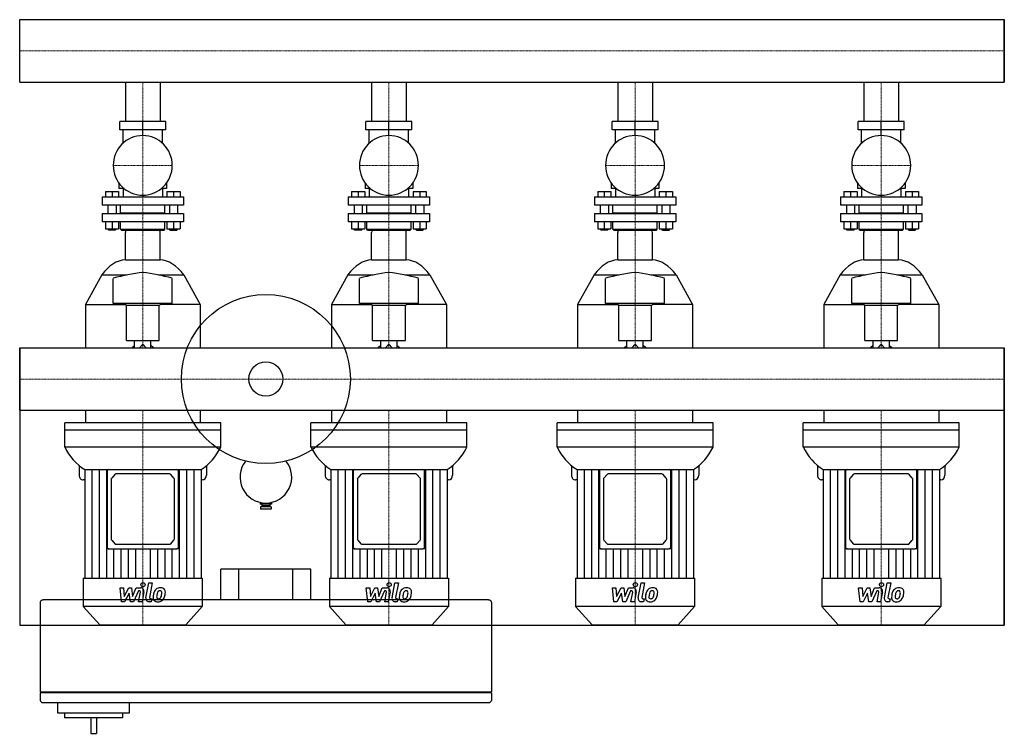
# Model space of a CAD drawing. Extents: x 0 to 1200, y -432 to 438.
import ezdxf

# ---------------------------------------------------------------- set-up
doc = ezdxf.new("R2010")
doc.units = 0
doc.linetypes.add('DASHDOT', pattern=[1, 0.5, -0.25, 0, -0.25])
doc.layers.get('0').update_dxf_attribs({"color": 124})
doc.layers.add('CP_AXIS', color=143, linetype='DASHDOT', lineweight=18)
doc.layers.add('CP_DETAL', color=33, linetype='Continuous')

msp = doc.modelspace()

# ---------------------------------------------------------------- linework, layer by layer
for p, q in [((0, 361.9), (0, 438.1)), ((0, 438.1), (1200, 438.1)), ((0, 438.1), (0, 438.1)), ((0, 361.9), (0, 438.1)), ((1200, 361.9), (1200, 438.1)), ((1200, 438.1), (1200, 361.9)), ((1200, 438.1), (1200, 438.1)), ((1200, 361.9), (1200, 438.1)), ((0, 361.9), (1200, 361.9)), ((0, 361.9), (0, 361.9)), ((128.8, 361.9), (128.8, 314)), ((128.8, 361.9), (171.2, 361.9)), ((171.2, 361.9), (171.2, 314)), ((428.8, 361.9), (428.8, 314)), ((428.8, 361.9), (471.2, 361.9)), ((471.2, 361.9), (471.2, 314)), ((728.8, 361.9), (728.8, 314)), ((728.8, 361.9), (771.2, 361.9)), ((771.2, 361.9), (771.2, 314)), ((1028.8, 361.9), (1028.8, 314)), ((1028.8, 361.9), (1071.2, 361.9)), ((1071.2, 361.9), (1071.2, 314)), ((1200, 361.9), (1200, 361.9)), ((178.1, 314), (121.9, 314)), ((121.9, 303.9), (121.9, 314)), ((150, 303.9), (150, 314)), ((178.1, 303.9), (178.1, 314)), ((478.1, 314), (421.9, 314)), ((421.9, 303.9), (421.9, 314)), ((450, 303.9), (450, 314)), ((478.1, 303.9), (478.1, 314)), ((778.1, 314), (721.9, 314)), ((721.9, 303.9), (721.9, 314)), ((750, 303.9), (750, 314)), ((778.1, 303.9), (778.1, 314)), ((1078.1, 314), (1021.9, 314)), ((1021.9, 303.9), (1021.9, 314)), ((1050, 303.9), (1050, 314)), ((1078.1, 303.9), (1078.1, 314)), ((178.1, 303.9), (121.9, 303.9)), ((126, 287.6), (126, 303.9)), ((150, 296.8), (150, 303.9)), ((174, 287.6), (174, 303.9)), ((478.1, 303.9), (421.9, 303.9)), ((426, 287.6), (426, 303.9)), ((450, 296.8), (450, 303.9)), ((474, 287.6), (474, 303.9)), ((778.1, 303.9), (721.9, 303.9)), ((726, 287.6), (726, 303.9)), ((750, 296.8), (750, 303.9)), ((774, 287.6), (774, 303.9)), ((1078.1, 303.9), (1021.9, 303.9)), ((1026, 287.6), (1026, 303.9)), ((1050, 296.8), (1050, 303.9)), ((1074, 287.6), (1074, 303.9)), ((104.5, 228.4), (104.5, 222)), ((104.5, 228.4), (120.5, 228.4)), ((112.5, 228.4), (112.5, 222)), ((120.5, 228.4), (120.5, 222)), ((121, 238.8), (121, 232.1)), ((127.4, 232.1), (121, 232.1)), ((126, 232.1), (126, 222)), ((179, 232.1), (172.6, 232.1)), ((174, 232.1), (174, 222)), ((179, 238.8), (179, 232.1)), ((179.5, 228.4), (179.5, 222)), ((179.5, 228.4), (195.5, 228.4)), ((187.5, 228.4), (187.5, 222)), ((195.5, 228.4), (195.5, 222)), ((404.5, 228.4), (404.5, 222)), ((404.5, 228.4), (420.5, 228.4)), ((412.5, 228.4), (412.5, 222)), ((420.5, 228.4), (420.5, 222)), ((421, 238.8), (421, 232.1)), ((427.4, 232.1), (421, 232.1)), ((426, 232.1), (426, 222)), ((479, 232.1), (472.6, 232.1)), ((474, 232.1), (474, 222)), ((479, 238.8), (479, 232.1)), ((479.5, 228.4), (479.5, 222)), ((479.5, 228.4), (495.5, 228.4)), ((487.5, 228.4), (487.5, 222)), ((495.5, 228.4), (495.5, 222)), ((704.5, 228.4), (704.5, 222)), ((704.5, 228.4), (720.5, 228.4)), ((712.5, 228.4), (712.5, 222)), ((720.5, 228.4), (720.5, 222)), ((721, 238.8), (721, 232.1)), ((727.4, 232.1), (721, 232.1)), ((726, 232.1), (726, 222)), ((779, 232.1), (772.6, 232.1)), ((774, 232.1), (774, 222)), ((779, 238.8), (779, 232.1)), ((779.5, 228.4), (779.5, 222)), ((779.5, 228.4), (795.5, 228.4)), ((787.5, 228.4), (787.5, 222)), ((795.5, 228.4), (795.5, 222)), ((1004.5, 228.4), (1004.5, 222)), ((1004.5, 228.4), (1020.5, 228.4)), ((1012.5, 228.4), (1012.5, 222)), ((1020.5, 228.4), (1020.5, 222)), ((1021, 238.8), (1021, 232.1)), ((1027.4, 232.1), (1021, 232.1)), ((1026, 232.1), (1026, 222)), ((1079, 232.1), (1072.6, 232.1)), ((1074, 232.1), (1074, 222)), ((1079, 238.8), (1079, 232.1)), ((1079.5, 228.4), (1079.5, 222)), ((1079.5, 228.4), (1095.5, 228.4)), ((1087.5, 228.4), (1087.5, 222)), ((1095.5, 228.4), (1095.5, 222)), ((100.5, 222), (199.5, 222)), ((100.5, 222), (100.5, 211.9)), ((150, 224), (150, 222)), ((199.5, 222), (199.5, 211.9)), ((400.5, 222), (499.5, 222)), ((400.5, 222), (400.5, 211.9)), ((450, 224), (450, 222)), ((499.5, 222), (499.5, 211.9)), ((700.5, 222), (799.5, 222)), ((700.5, 222), (700.5, 211.9)), ((750, 224), (750, 222)), ((799.5, 222), (799.5, 211.9)), ((1000.5, 222), (1099.5, 222)), ((1000.5, 222), (1000.5, 211.9)), ((1050, 224), (1050, 222)), ((1099.5, 222), (1099.5, 211.9)), ((199.5, 211.9), (100.5, 211.9)), ((107.5, 211.9), (107.5, 201.7)), ((117.5, 211.9), (117.5, 201.7)), ((123, 202.7), (123, 211.9)), ((177, 202.7), (177, 211.9)), ((182.5, 211.9), (182.5, 201.7)), ((192.5, 211.9), (192.5, 201.7)), ((499.5, 211.9), (400.5, 211.9)), ((407.5, 211.9), (407.5, 201.7)), ((417.5, 211.9), (417.5, 201.7)), ((423, 202.7), (423, 211.9)), ((477, 202.7), (477, 211.9)), ((482.5, 211.9), (482.5, 201.7)), ((492.5, 211.9), (492.5, 201.7)), ((799.5, 211.9), (700.5, 211.9)), ((707.5, 211.9), (707.5, 201.7)), ((717.5, 211.9), (717.5, 201.7)), ((723, 202.7), (723, 211.9)), ((777, 202.7), (777, 211.9)), ((782.5, 211.9), (782.5, 201.7)), ((792.5, 211.9), (792.5, 201.7)), ((1099.5, 211.9), (1000.5, 211.9)), ((1007.5, 211.9), (1007.5, 201.7)), ((1017.5, 211.9), (1017.5, 201.7)), ((1023, 202.7), (1023, 211.9)), ((1077, 202.7), (1077, 211.9)), ((1082.5, 211.9), (1082.5, 201.7)), ((1092.5, 211.9), (1092.5, 201.7)), ((100.5, 201.7), (199.5, 201.7)), ((100.5, 201.7), (100.5, 191.6)), ((123, 202.7), (177, 202.7)), ((124, 201.7), (123, 202.7)), ((176, 201.7), (177, 202.7)), ((199.5, 201.7), (199.5, 191.6)), ((400.5, 201.7), (499.5, 201.7)), ((400.5, 201.7), (400.5, 191.6)), ((423, 202.7), (477, 202.7)), ((424, 201.7), (423, 202.7)), ((476, 201.7), (477, 202.7)), ((499.5, 201.7), (499.5, 191.6)), ((700.5, 201.7), (799.5, 201.7)), ((700.5, 201.7), (700.5, 191.6)), ((723, 202.7), (777, 202.7)), ((724, 201.7), (723, 202.7)), ((776, 201.7), (777, 202.7)), ((799.5, 201.7), (799.5, 191.6)), ((1000.5, 201.7), (1099.5, 201.7)), ((1000.5, 201.7), (1000.5, 191.6)), ((1023, 202.7), (1077, 202.7)), ((1024, 201.7), (1023, 202.7)), ((1076, 201.7), (1077, 202.7)), ((1099.5, 201.7), (1099.5, 191.6)), ((199.5, 191.6), (100.5, 191.6)), ((104.5, 191.6), (104.5, 183.1)), ((104.5, 183.1), (120.5, 183.1)), ((107.5, 182.6), (107.5, 183.1)), ((107.5, 182.6), (117.5, 182.6)), ((108.5, 181.6), (107.5, 182.6)), ((116.5, 181.6), (108.5, 181.6)), ((112.5, 191.6), (112.5, 183.1)), ((116.5, 181.6), (117.5, 182.6)), ((117.5, 182.6), (117.5, 183.1)), ((120.5, 191.6), (120.5, 183.1)), ((123, 182.5), (123, 191.6)), ((123, 182.5), (177, 182.5)), ((124, 181.5), (123, 182.5)), ((124, 181.5), (176, 181.5)), ((129.5, 181.5), (170.5, 181.5)), ((176, 181.5), (177, 182.5)), ((177, 182.5), (177, 191.6)), ((179.5, 191.6), (179.5, 183.1)), ((179.5, 183.1), (187.5, 183.1)), ((182.5, 182.6), (182.5, 183.1)), ((192.5, 182.6), (182.5, 182.6)), ((183.5, 181.6), (182.5, 182.6)), ((183.5, 181.6), (191.5, 181.6)), ((187.5, 191.6), (187.5, 183.1)), ((187.5, 183.1), (195.5, 183.1)), ((191.5, 181.6), (192.5, 182.6)), ((192.5, 182.6), (192.5, 183.1)), ((195.5, 191.6), (195.5, 183.1)), ((499.5, 191.6), (400.5, 191.6)), ((404.5, 191.6), (404.5, 183.1)), ((404.5, 183.1), (420.5, 183.1)), ((407.5, 182.6), (407.5, 183.1)), ((407.5, 182.6), (417.5, 182.6)), ((408.5, 181.6), (407.5, 182.6)), ((416.5, 181.6), (408.5, 181.6)), ((412.5, 191.6), (412.5, 183.1)), ((416.5, 181.6), (417.5, 182.6)), ((417.5, 182.6), (417.5, 183.1)), ((420.5, 191.6), (420.5, 183.1)), ((423, 182.5), (423, 191.6)), ((423, 182.5), (477, 182.5)), ((424, 181.5), (423, 182.5)), ((424, 181.5), (476, 181.5)), ((429.5, 181.5), (470.5, 181.5)), ((476, 181.5), (477, 182.5)), ((477, 182.5), (477, 191.6)), ((479.5, 191.6), (479.5, 183.1)), ((479.5, 183.1), (487.5, 183.1)), ((482.5, 182.6), (482.5, 183.1)), ((492.5, 182.6), (482.5, 182.6)), ((483.5, 181.6), (482.5, 182.6)), ((483.5, 181.6), (491.5, 181.6)), ((487.5, 191.6), (487.5, 183.1)), ((487.5, 183.1), (495.5, 183.1)), ((491.5, 181.6), (492.5, 182.6)), ((492.5, 182.6), (492.5, 183.1)), ((495.5, 191.6), (495.5, 183.1)), ((799.5, 191.6), (700.5, 191.6)), ((704.5, 191.6), (704.5, 183.1)), ((704.5, 183.1), (720.5, 183.1)), ((707.5, 182.6), (707.5, 183.1)), ((707.5, 182.6), (717.5, 182.6)), ((708.5, 181.6), (707.5, 182.6)), ((716.5, 181.6), (708.5, 181.6)), ((712.5, 191.6), (712.5, 183.1)), ((716.5, 181.6), (717.5, 182.6)), ((717.5, 182.6), (717.5, 183.1)), ((720.5, 191.6), (720.5, 183.1)), ((723, 182.5), (723, 191.6)), ((723, 182.5), (777, 182.5)), ((724, 181.5), (723, 182.5)), ((724, 181.5), (776, 181.5)), ((729.5, 181.5), (770.5, 181.5)), ((776, 181.5), (777, 182.5)), ((777, 182.5), (777, 191.6)), ((779.5, 191.6), (779.5, 183.1)), ((779.5, 183.1), (787.5, 183.1)), ((782.5, 182.6), (782.5, 183.1)), ((792.5, 182.6), (782.5, 182.6)), ((783.5, 181.6), (782.5, 182.6)), ((783.5, 181.6), (791.5, 181.6)), ((787.5, 191.6), (787.5, 183.1)), ((787.5, 183.1), (795.5, 183.1)), ((791.5, 181.6), (792.5, 182.6)), ((792.5, 182.6), (792.5, 183.1)), ((795.5, 191.6), (795.5, 183.1)), ((1099.5, 191.6), (1000.5, 191.6)), ((1004.5, 191.6), (1004.5, 183.1)), ((1004.5, 183.1), (1020.5, 183.1)), ((1007.5, 182.6), (1007.5, 183.1)), ((1007.5, 182.6), (1017.5, 182.6)), ((1008.5, 181.6), (1007.5, 182.6)), ((1016.5, 181.6), (1008.5, 181.6)), ((1012.5, 191.6), (1012.5, 183.1)), ((1016.5, 181.6), (1017.5, 182.6)), ((1017.5, 182.6), (1017.5, 183.1)), ((1020.5, 191.6), (1020.5, 183.1)), ((1023, 182.5), (1023, 191.6)), ((1023, 182.5), (1077, 182.5)), ((1024, 181.5), (1023, 182.5)), ((1024, 181.5), (1076, 181.5)), ((1029.5, 181.5), (1070.5, 181.5)), ((1076, 181.5), (1077, 182.5)), ((1077, 182.5), (1077, 191.6)), ((1079.5, 191.6), (1079.5, 183.1)), ((1079.5, 183.1), (1087.5, 183.1)), ((1082.5, 182.6), (1082.5, 183.1)), ((1092.5, 182.6), (1082.5, 182.6)), ((1083.5, 181.6), (1082.5, 182.6)), ((1083.5, 181.6), (1091.5, 181.6)), ((1087.5, 191.6), (1087.5, 183.1)), ((1087.5, 183.1), (1095.5, 183.1)), ((1091.5, 181.6), (1092.5, 182.6)), ((1092.5, 182.6), (1092.5, 183.1)), ((1095.5, 191.6), (1095.5, 183.1)), ((128.8, 145.3), (128.8, 178.8)), ((171.2, 145.3), (171.2, 178.8)), ((428.8, 145.3), (428.8, 178.8)), ((471.2, 145.3), (471.2, 178.8)), ((728.8, 145.3), (728.8, 178.8)), ((771.2, 145.3), (771.2, 178.8)), ((1028.8, 145.3), (1028.8, 178.8)), ((1071.2, 145.3), (1071.2, 178.8)), ((128.8, 145.3), (171.2, 145.3)), ((428.8, 145.3), (471.2, 145.3)), ((728.8, 145.3), (771.2, 145.3)), ((1028.8, 145.3), (1071.2, 145.3)), ((100, 126.8), (80, 90.7)), ((100, 126.8), (130.7, 126.8)), ((114, 92), (114, 122.7)), ((169.3, 126.8), (200, 126.8)), ((186, 92), (186, 122.7)), ((200, 126.8), (220, 90.7)), ((400, 126.8), (380, 90.7)), ((400, 126.8), (430.7, 126.8)), ((414, 92), (414, 122.7)), ((469.3, 126.8), (500, 126.8)), ((486, 92), (486, 122.7)), ((500, 126.8), (520, 90.7)), ((700, 126.8), (680, 90.7)), ((700, 126.8), (730.7, 126.8)), ((714, 92), (714, 122.7)), ((769.3, 126.8), (800, 126.8)), ((786, 92), (786, 122.7)), ((800, 126.8), (820, 90.7)), ((1000, 126.8), (980, 90.7)), ((1000, 126.8), (1030.7, 126.8)), ((1014, 92), (1014, 122.7)), ((1069.3, 126.8), (1100, 126.8)), ((1086, 92), (1086, 122.7)), ((1100, 126.8), (1120, 90.7)), ((80, 90.7), (129, 90.7)), ((80, 90.7), (80, 38)), ((186, 92), (114, 92)), ((130, 90.2), (126, 92)), ((130, 90.2), (170, 90.2)), ((130, 46.8), (130, 90.2)), ((170, 90.2), (174, 92)), ((170, 46.8), (170, 90.2)), ((220, 90.7), (171, 90.7)), ((220, 90.7), (220, 38)), ((380, 90.7), (429, 90.7)), ((380, 90.7), (380, 38)), ((486, 92), (414, 92)), ((430, 90.2), (426, 92)), ((430, 90.2), (470, 90.2)), ((430, 46.8), (430, 90.2)), ((470, 90.2), (474, 92)), ((470, 46.8), (470, 90.2)), ((520, 90.7), (471, 90.7)), ((520, 90.7), (520, 38)), ((680, 90.7), (729, 90.7)), ((680, 90.7), (680, 38)), ((786, 92), (714, 92)), ((730, 90.2), (726, 92)), ((730, 90.2), (770, 90.2)), ((730, 46.8), (730, 90.2)), ((770, 90.2), (774, 92)), ((770, 46.8), (770, 90.2)), ((820, 90.7), (771, 90.7)), ((820, 90.7), (820, 38)), ((980, 90.7), (1029, 90.7)), ((980, 90.7), (980, 38)), ((1086, 92), (1014, 92)), ((1030, 90.2), (1026, 92)), ((1030, 90.2), (1070, 90.2)), ((1030, 46.8), (1030, 90.2)), ((1070, 90.2), (1074, 92)), ((1070, 46.8), (1070, 90.2)), ((1120, 90.7), (1071, 90.7)), ((1120, 90.7), (1120, 38)), ((0, 38), (1200, 38)), ((0, -38.1), (0, 38)), ((0, 38), (0, -38.1)), ((0, 38), (0, -38.1)), ((0, -38.1), (0, 38)), ((0, 38), (0, 38)), ((130, 46.8), (150, 46.8)), ((140.1, 38), (140.1, 46.8)), ((145.9, 38), (150, 42.3)), ((150, 46.8), (170, 46.8)), ((150, 42.3), (154.1, 38)), ((159.9, 38), (159.9, 46.8)), ((430, 46.8), (450, 46.8)), ((440.1, 38), (440.1, 46.8)), ((445.9, 38), (450, 42.3)), ((450, 46.8), (470, 46.8)), ((450, 42.3), (454.1, 38)), ((459.9, 38), (459.9, 46.8)), ((730, 46.8), (750, 46.8)), ((740.1, 38), (740.1, 46.8)), ((745.9, 38), (750, 42.3)), ((750, 46.8), (770, 46.8)), ((750, 42.3), (754.1, 38)), ((759.9, 38), (759.9, 46.8)), ((1030, 46.8), (1050, 46.8)), ((1040.1, 38), (1040.1, 46.8)), ((1045.9, 38), (1050, 42.3)), ((1050, 46.8), (1070, 46.8)), ((1050, 42.3), (1054.1, 38)), ((1059.9, 38), (1059.9, 46.8)), ((1200, -38.1), (1200, 38)), ((1200, -38.1), (1200, 38)), ((1200, 38), (1200, -38.1)), ((1200, -38.1), (1200, 38)), ((1200, 38), (1200, 38)), ((0, -38.1), (1200, -38.1)), ((0, -38.1), (0, -38.1)), ((0, -38.1), (0, -300)), ((80, -38.1), (80, -53.5)), ((220, -38.1), (220, -53.5)), ((380, -38.1), (380, -53.5)), ((520, -38.1), (520, -53.5)), ((680, -38.1), (680, -53.5)), ((820, -38.1), (820, -53.5)), ((980, -38.1), (980, -53.5)), ((1120, -38.1), (1120, -53.5)), ((1200, -38.1), (1200, -300)), ((1200, -300), (1200, -38.1)), ((1200, -38.1), (1200, -38.1)), ((245, -53.5), (55, -53.5)), ((55, -82.9), (55, -53.5)), ((245, -82.9), (245, -53.5)), ((545, -53.5), (355, -53.5)), ((355, -82.9), (355, -53.5)), ((545, -82.9), (545, -53.5)), ((845, -53.5), (655, -53.5)), ((655, -82.9), (655, -53.5)), ((845, -82.9), (845, -53.5)), ((1145, -53.5), (955, -53.5)), ((955, -82.9), (955, -53.5)), ((1145, -82.9), (1145, -53.5)), ((245, -62.3), (55, -62.3)), ((545, -62.3), (355, -62.3)), ((845, -62.3), (655, -62.3)), ((1145, -62.3), (955, -62.3)), ((245, -82.9), (55, -82.9)), ((545, -82.9), (355, -82.9)), ((845, -82.9), (655, -82.9)), ((1145, -82.9), (955, -82.9)), ((72.4, -105.5), (72.4, -117.3)), ((227.6, -105.5), (227.6, -117.3)), ((372.4, -105.5), (372.4, -117.3)), ((527.6, -105.5), (527.6, -117.3)), ((672.4, -105.5), (672.4, -117.3)), ((827.6, -105.5), (827.6, -117.3)), ((972.4, -105.5), (972.4, -117.3)), ((1127.6, -105.5), (1127.6, -117.3)), ((79.3, -110.2), (79.3, -242.7)), ((79.3, -110.2), (221.1, -110.2)), ((106.5, -112.5), (106.5, -110.2)), ((106.5, -112.5), (106.5, -204.9)), ((115.9, -116.5), (112.1, -120.7)), ((182.7, -115.8), (117.3, -115.8)), ((187.9, -120.7), (184.1, -116.5)), ((193.5, -110.2), (193.5, -112.5)), ((193.5, -204.9), (193.5, -112.5)), ((221.1, -110.2), (221.1, -242.7)), ((379.3, -110.2), (379.3, -242.7)), ((379.3, -110.2), (521.1, -110.2)), ((406.5, -112.5), (406.5, -110.2)), ((406.5, -112.5), (406.5, -204.9)), ((415.9, -116.5), (412.1, -120.7)), ((482.7, -115.8), (417.3, -115.8)), ((487.9, -120.7), (484.1, -116.5)), ((493.5, -110.2), (493.5, -112.5)), ((493.5, -204.9), (493.5, -112.5)), ((521.1, -110.2), (521.1, -242.7)), ((679.3, -110.2), (679.3, -242.7)), ((679.3, -110.2), (821.1, -110.2)), ((706.5, -112.5), (706.5, -110.2)), ((706.5, -112.5), (706.5, -204.9)), ((715.9, -116.5), (712.1, -120.7)), ((782.7, -115.8), (717.3, -115.8)), ((787.9, -120.7), (784.1, -116.5)), ((793.5, -110.2), (793.5, -112.5)), ((793.5, -204.9), (793.5, -112.5)), ((821.1, -110.2), (821.1, -242.7)), ((979.3, -110.2), (979.3, -242.7)), ((979.3, -110.2), (1121.1, -110.2)), ((1006.5, -112.5), (1006.5, -110.2)), ((1006.5, -112.5), (1006.5, -204.9)), ((1015.9, -116.5), (1012.1, -120.7)), ((1082.7, -115.8), (1017.3, -115.8)), ((1087.9, -120.7), (1084.1, -116.5)), ((1093.5, -110.2), (1093.5, -112.5)), ((1093.5, -204.9), (1093.5, -112.5)), ((1121.1, -110.2), (1121.1, -242.7)), ((79.3, -122.8), (77.4, -122.8)), ((111.5, -122.3), (111.5, -195)), ((188.5, -195), (188.5, -122.3)), ((222.6, -122.8), (221.1, -122.8)), ((379.3, -122.8), (377.4, -122.8)), ((411.5, -122.3), (411.5, -195)), ((488.5, -195), (488.5, -122.3)), ((522.6, -122.8), (521.1, -122.8)), ((679.3, -122.8), (677.4, -122.8)), ((711.5, -122.3), (711.5, -195)), ((788.5, -195), (788.5, -122.3)), ((822.6, -122.8), (821.1, -122.8)), ((979.3, -122.8), (977.4, -122.8)), ((1011.5, -122.3), (1011.5, -195)), ((1088.5, -195), (1088.5, -122.3)), ((1122.6, -122.8), (1121.1, -122.8)), ((293, -150.4), (293, -152.7)), ((307, -152.7), (293, -152.7)), ((306.5, -155.7), (293.5, -155.7)), ((293.5, -155.7), (293.5, -158.7)), ((295, -152.7), (295, -154.7)), ((305, -154.7), (295, -154.7)), ((297, -154.7), (297, -155.7)), ((300, -151.2), (300, -152.7)), ((303, -154.7), (303, -155.7)), ((305, -152.7), (305, -154.7)), ((306.5, -155.7), (306.5, -158.7)), ((307, -150.4), (307, -152.7)), ((306.5, -158.7), (293.5, -158.7)), ((112.1, -196.6), (115.9, -200.9)), ((117.3, -201.5), (182.7, -201.5)), ((184.1, -200.9), (187.9, -196.6)), ((412.1, -196.6), (415.9, -200.9)), ((417.3, -201.5), (482.7, -201.5)), ((484.1, -200.9), (487.9, -196.6)), ((712.1, -196.6), (715.9, -200.9)), ((717.3, -201.5), (782.7, -201.5)), ((784.1, -200.9), (787.9, -196.6)), ((1012.1, -196.6), (1015.9, -200.9)), ((1017.3, -201.5), (1082.7, -201.5)), ((1084.1, -200.9), (1087.9, -196.6)), ((106.5, -207.1), (106.5, -204.9)), ((108.5, -207.1), (106.5, -207.1)), ((108.5, -207.1), (191.5, -207.1)), ((193.5, -207.1), (191.5, -207.1)), ((193.5, -204.9), (193.5, -207.1)), ((406.5, -207.1), (406.5, -204.9)), ((408.5, -207.1), (406.5, -207.1)), ((408.5, -207.1), (491.5, -207.1)), ((493.5, -207.1), (491.5, -207.1)), ((493.5, -204.9), (493.5, -207.1)), ((706.5, -207.1), (706.5, -204.9)), ((708.5, -207.1), (706.5, -207.1)), ((708.5, -207.1), (791.5, -207.1)), ((793.5, -207.1), (791.5, -207.1)), ((793.5, -204.9), (793.5, -207.1)), ((1006.5, -207.1), (1006.5, -204.9)), ((1008.5, -207.1), (1006.5, -207.1)), ((1008.5, -207.1), (1091.5, -207.1)), ((1093.5, -207.1), (1091.5, -207.1)), ((1093.5, -204.9), (1093.5, -207.1)), ((245, -269.4), (245, -231.9)), ((355, -231.9), (245, -231.9)), ((267, -269.4), (267, -231.9)), ((333, -269.4), (333, -231.9)), ((355, -269.4), (355, -231.9)), ((77.5, -242.7), (222.5, -242.7)), ((77.5, -242.7), (77.5, -277.2)), ((222.5, -242.7), (222.5, -277.2)), ((377.5, -242.7), (522.5, -242.7)), ((377.5, -242.7), (377.5, -277.2)), ((522.5, -242.7), (522.5, -277.2)), ((677.5, -242.7), (822.5, -242.7)), ((677.5, -242.7), (677.5, -277.2)), ((822.5, -242.7), (822.5, -277.2)), ((977.5, -242.7), (1122.5, -242.7)), ((977.5, -242.7), (977.5, -277.2)), ((1122.5, -242.7), (1122.5, -277.2)), ((25, -272), (25, -381.3)), ((571.5, -269.4), (28.5, -269.4)), ((575, -272), (575, -381.3)), ((222.5, -277.2), (77.5, -277.2)), ((97.5, -299.5), (77.5, -277.2)), ((202.5, -299.5), (222.5, -277.2)), ((522.5, -277.2), (377.5, -277.2)), ((397.5, -299.5), (377.5, -277.2)), ((502.5, -299.5), (522.5, -277.2)), ((822.5, -277.2), (677.5, -277.2)), ((697.5, -299.5), (677.5, -277.2)), ((802.5, -299.5), (822.5, -277.2)), ((1122.5, -277.2), (977.5, -277.2)), ((997.5, -299.5), (977.5, -277.2)), ((1102.5, -299.5), (1122.5, -277.2)), ((0, -300), (1200, -300)), ((97.5, -299.5), (202.5, -299.5)), ((397.5, -299.5), (502.5, -299.5)), ((697.5, -299.5), (802.5, -299.5)), ((997.5, -299.5), (1102.5, -299.5)), ((25, -381.3), (575, -381.3)), ((25, -382.6), (25, -391.9)), ((575, -382.6), (25, -382.6)), ((28.5, -382.6), (28.5, -381.3)), ((571.5, -382.6), (571.5, -381.3)), ((575, -382.6), (575, -391.9)), ((28.5, -394.5), (571.5, -394.5)), ((46, -394.5), (46, -407)), ((134, -407), (134, -394.5)), ((46, -407), (134, -407)), ((54.8, -407), (54.8, -413.2)), ((125.2, -407), (125.2, -413.2)), ((125.2, -413.2), (54.8, -413.2)), ((86.5, -413.2), (86.5, -432)), ((93.5, -413.2), (93.5, -432)), ((86.5, -432), (93.5, -432))]:
    msp.add_line(p, q)
for radius in [103, 20.8]:
    msp.add_circle((300, 0), radius)
for start, end in [(141.3358, 270), (270, 38.6642)]:
    msp.add_arc((300, -119.7), 31.5, start, end)
for centre, major_axis, ratio, start_param, end_param in [((150, 260.4), (0, 36.4), 0.988362, 4.712389, 10.995574), ((450, 260.4), (0, 36.4), 0.988362, 4.712389, 10.995574), ((750, 260.4), (0, 36.4), 0.988362, 4.712389, 10.995574), ((1050, 260.4), (0, 36.4), 0.988362, 4.712389, 10.995574), ((130.8, 178.8), (0, 3.62), 0.553154, 0.722734, 1.570796), ((169.2, 178.8), (0, 3.62), 0.553154, -1.570796, -0.722734), ((430.8, 178.8), (0, 3.62), 0.553154, 0.722734, 1.570796), ((469.2, 178.8), (0, 3.62), 0.553154, -1.570796, -0.722734), ((730.8, 178.8), (0, 3.62), 0.553154, 0.722734, 1.570796), ((769.2, 178.8), (0, 3.62), 0.553154, -1.570796, -0.722734), ((1030.8, 178.8), (0, 3.62), 0.553154, 0.722734, 1.570796), ((1069.2, 178.8), (0, 3.62), 0.553154, -1.570796, -0.722734), ((130.4, 55), (0, 90.4), 0.553154, 0.031254, 0.652593), ((169.6, 55), (0, 90.4), 0.553154, -0.652593, -0.031254), ((430.4, 55), (0, 90.4), 0.553154, 0.031254, 0.652593), ((469.6, 55), (0, 90.4), 0.553154, -0.652593, -0.031254), ((730.4, 55), (0, 90.4), 0.553154, 0.031254, 0.652593), ((769.6, 55), (0, 90.4), 0.553154, -0.652593, -0.031254), ((1030.4, 55), (0, 90.4), 0.553154, 0.031254, 0.652593), ((1069.6, 55), (0, 90.4), 0.553154, -0.652593, -0.031254), ((177.8, -619.1), (0, 750.8), 0.553154, 0.067033, 0.154282), ((122.2, -619.1), (0, 750.8), 0.553154, -0.154282, -0.067033), ((477.8, -619.1), (0, 750.8), 0.553154, 0.067033, 0.154282), ((422.2, -619.1), (0, 750.8), 0.553154, -0.154282, -0.067033), ((777.8, -619.1), (0, 750.8), 0.553154, 0.067033, 0.154282), ((722.2, -619.1), (0, 750.8), 0.553154, -0.154282, -0.067033), ((1077.8, -619.1), (0, 750.8), 0.553154, 0.067033, 0.154282), ((1022.2, -619.1), (0, 750.8), 0.553154, -0.154282, -0.067033), ((150, -16.5), (0, 59.7), 0.553154, 0.30501, 0.418655), ((150, -16.5), (0, 59.7), 0.553154, -0.418655, -0.30501), ((450, -16.5), (0, 59.7), 0.553154, 0.30501, 0.418655), ((450, -16.5), (0, 59.7), 0.553154, -0.418655, -0.30501), ((750, -16.5), (0, 59.7), 0.553154, 0.30501, 0.418655), ((750, -16.5), (0, 59.7), 0.553154, -0.418655, -0.30501), ((1050, -16.5), (0, 59.7), 0.553154, 0.30501, 0.418655), ((1050, -16.5), (0, 59.7), 0.553154, -0.418655, -0.30501), ((106.3, -53.5), (0, 64.2), 0.89826, 2.045865, 2.654607), ((191.8, -52), (0, 66.8), 0.89826, 3.651937, 4.231419), ((406.3, -53.5), (0, 64.2), 0.89826, 2.045865, 2.654607), ((491.8, -52), (0, 66.8), 0.89826, 3.651937, 4.231419), ((706.3, -53.5), (0, 64.2), 0.89826, 2.045865, 2.654607), ((791.8, -52), (0, 66.8), 0.89826, 3.651937, 4.231419), ((1006.3, -53.5), (0, 64.2), 0.89826, 2.045865, 2.654607), ((1091.8, -52), (0, 66.8), 0.89826, 3.651937, 4.231419), ((77.4, -117.3), (0, 5.57), 0.89826, 1.570796, 3.141593), ((108.5, -112.5), (0, 2.23), 0.89826, 0, 1.570796), ((117.3, -118), (0, 2.23), 0.89826, 0, 0.785398), ((182.7, -118), (0, 2.23), 0.89826, -0.785398, 0), ((191.5, -112.5), (0, 2.23), 0.89826, -1.570796, 0), ((222.6, -117.3), (0, 5.57), 0.89826, 3.141593, 4.712389), ((377.4, -117.3), (0, 5.57), 0.89826, 1.570796, 3.141593), ((408.5, -112.5), (0, 2.23), 0.89826, 0, 1.570796), ((417.3, -118), (0, 2.23), 0.89826, 0, 0.785398), ((482.7, -118), (0, 2.23), 0.89826, -0.785398, 0), ((491.5, -112.5), (0, 2.23), 0.89826, -1.570796, 0), ((522.6, -117.3), (0, 5.57), 0.89826, 3.141593, 4.712389), ((677.4, -117.3), (0, 5.57), 0.89826, 1.570796, 3.141593), ((708.5, -112.5), (0, 2.23), 0.89826, 0, 1.570796), ((717.3, -118), (0, 2.23), 0.89826, 0, 0.785398), ((782.7, -118), (0, 2.23), 0.89826, -0.785398, 0), ((791.5, -112.5), (0, 2.23), 0.89826, -1.570796, 0), ((822.6, -117.3), (0, 5.57), 0.89826, 3.141593, 4.712389), ((977.4, -117.3), (0, 5.57), 0.89826, 1.570796, 3.141593), ((1008.5, -112.5), (0, 2.23), 0.89826, 0, 1.570796), ((1017.3, -118), (0, 2.23), 0.89826, 0, 0.785398), ((1082.7, -118), (0, 2.23), 0.89826, -0.785398, 0), ((1091.5, -112.5), (0, 2.23), 0.89826, -1.570796, 0), ((1122.6, -117.3), (0, 5.57), 0.89826, 3.141593, 4.712389), ((113.5, -122.3), (0, 2.23), 0.89826, 0.785398, 1.570796), ((186.5, -122.3), (0, 2.23), 0.89826, 4.712389, 5.497787), ((413.5, -122.3), (0, 2.23), 0.89826, 0.785398, 1.570796), ((486.5, -122.3), (0, 2.23), 0.89826, 4.712389, 5.497787), ((713.5, -122.3), (0, 2.23), 0.89826, 0.785398, 1.570796), ((786.5, -122.3), (0, 2.23), 0.89826, -1.570796, -0.785398), ((1013.5, -122.3), (0, 2.23), 0.89826, 0.785398, 1.570796), ((1086.5, -122.3), (0, 2.23), 0.89826, 4.712389, 5.497787), ((113.5, -195), (0, 2.23), 0.89826, 1.570796, 2.356194), ((117.3, -199.3), (0, 2.23), 0.89826, 2.356194, 3.141593), ((182.7, -199.3), (0, 2.23), 0.89826, 3.141593, 3.926991), ((186.5, -195), (0, 2.23), 0.89826, 3.926991, 4.712389), ((413.5, -195), (0, 2.23), 0.89826, 1.570796, 2.356194), ((417.3, -199.3), (0, 2.23), 0.89826, 2.356194, 3.141593), ((482.7, -199.3), (0, 2.23), 0.89826, 3.141593, 3.926991), ((486.5, -195), (0, 2.23), 0.89826, 3.926991, 4.712389), ((713.5, -195), (0, 2.23), 0.89826, 1.570796, 2.356194), ((717.3, -199.3), (0, 2.23), 0.89826, 2.356194, 3.141593), ((782.7, -199.3), (0, 2.23), 0.89826, 3.141593, 3.926991), ((786.5, -195), (0, 2.23), 0.89826, 3.926991, 4.712389), ((1013.5, -195), (0, 2.23), 0.89826, 1.570796, 2.356194), ((1017.3, -199.3), (0, 2.23), 0.89826, 2.356194, 3.141593), ((1082.7, -199.3), (0, 2.23), 0.89826, 3.141593, 3.926991), ((1086.5, -195), (0, 2.23), 0.89826, 3.926991, 4.712389), ((108.5, -204.9), (0, 2.23), 0.89826, 1.570796, 3.141593), ((191.5, -204.9), (0, 2.23), 0.89826, 3.141593, 4.712389), ((408.5, -204.9), (0, 2.23), 0.89826, 1.570796, 3.141593), ((491.5, -204.9), (0, 2.23), 0.89826, 3.141593, 4.712389), ((708.5, -204.9), (0, 2.23), 0.89826, 1.570796, 3.141593), ((791.5, -204.9), (0, 2.23), 0.89826, 3.141593, 4.712389), ((1008.5, -204.9), (0, 2.23), 0.89826, 1.570796, 3.141593), ((1091.5, -204.9), (0, 2.23), 0.89826, 3.141593, 4.712389), ((28.5, -272), (-3.52, 0), 0.710227, -1.570796, 0), ((571.5, -272), (-3.52, 0), 0.710227, -3.141593, -1.570796), ((28.5, -391.9), (-3.52, 0), 0.710227, 0, 1.570796), ((571.5, -391.9), (-3.52, 0), 0.710227, 1.570796, 3.141593)]:
    msp.add_ellipse(centre, major_axis=major_axis, ratio=ratio, start_param=start_param, end_param=end_param)
at = {"layer": 'CP_AXIS'}
for p, q in [((0, 400), (1200, 400)), ((150, 181.5), (150, 361.9)), ((450, 181.5), (450, 361.9)), ((750, 181.5), (750, 361.9)), ((1050, 181.5), (1050, 361.9)), ((114, 260.4), (186, 260.4)), ((414, 260.4), (486, 260.4)), ((714, 260.4), (786, 260.4)), ((1014, 260.4), (1086, 260.4)), ((150, 38), (150, 181.5)), ((450, 38), (450, 181.5)), ((750, 38), (750, 181.5)), ((1050, 38), (1050, 181.5)), ((0, 0), (1200, 0)), ((150, -299.5), (150, -38.1)), ((450, -299.5), (450, -38.1)), ((750, -299.5), (750, -38.1)), ((1050, -299.5), (1050, -38.1))]:
    msp.add_line(p, q, dxfattribs=at)
at = {"layer": 'CP_DETAL'}
for p, q in [((87.8, -110.2), (87.8, -242.7)), ((96.7, -110.2), (96.7, -242.7)), ((105.6, -110.2), (105.6, -242.7)), ((194.4, -110.2), (194.4, -242.7)), ((203.3, -110.2), (203.3, -242.7)), ((212.2, -110.2), (212.2, -242.7)), ((387.8, -110.2), (387.8, -242.7)), ((396.7, -110.2), (396.7, -242.7)), ((405.6, -110.2), (405.6, -242.7)), ((494.4, -110.2), (494.4, -242.7)), ((503.3, -110.2), (503.3, -242.7)), ((512.2, -110.2), (512.2, -242.7)), ((687.8, -110.2), (687.8, -242.7)), ((696.7, -110.2), (696.7, -242.7)), ((705.6, -110.2), (705.6, -242.7)), ((794.4, -110.2), (794.4, -242.7)), ((803.3, -110.2), (803.3, -242.7)), ((812.2, -110.2), (812.2, -242.7)), ((987.8, -110.2), (987.8, -242.7)), ((996.7, -110.2), (996.7, -242.7)), ((1005.6, -110.2), (1005.6, -242.7)), ((1094.4, -110.2), (1094.4, -242.7)), ((1103.3, -110.2), (1103.3, -242.7)), ((1112.2, -110.2), (1112.2, -242.7)), ((114.4, -207.1), (114.4, -242.7)), ((123.3, -207.1), (123.3, -242.7)), ((132.2, -207.1), (132.2, -242.7)), ((141.1, -207.1), (141.1, -242.7)), ((158.9, -207.1), (158.9, -242.7)), ((167.8, -207.1), (167.8, -242.7)), ((176.7, -207.1), (176.7, -242.7)), ((185.6, -207.1), (185.6, -242.7)), ((414.4, -207.1), (414.4, -242.7)), ((423.3, -207.1), (423.3, -242.7)), ((432.2, -207.1), (432.2, -242.7)), ((441.1, -207.1), (441.1, -242.7)), ((458.9, -207.1), (458.9, -242.7)), ((467.8, -207.1), (467.8, -242.7)), ((476.7, -207.1), (476.7, -242.7)), ((485.6, -207.1), (485.6, -242.7)), ((714.4, -207.1), (714.4, -242.7)), ((723.3, -207.1), (723.3, -242.7)), ((732.2, -207.1), (732.2, -242.7)), ((741.1, -207.1), (741.1, -242.7)), ((758.9, -207.1), (758.9, -242.7)), ((767.8, -207.1), (767.8, -242.7)), ((776.7, -207.1), (776.7, -242.7)), ((785.6, -207.1), (785.6, -242.7)), ((1014.4, -207.1), (1014.4, -242.7)), ((1023.3, -207.1), (1023.3, -242.7)), ((1032.2, -207.1), (1032.2, -242.7)), ((1041.1, -207.1), (1041.1, -242.7)), ((1058.9, -207.1), (1058.9, -242.7)), ((1067.8, -207.1), (1067.8, -242.7)), ((1076.7, -207.1), (1076.7, -242.7)), ((1085.6, -207.1), (1085.6, -242.7)), ((153.8, -266.7), (157.3, -248.4)), ((157.3, -248.4), (161.6, -248.4)), ((161.6, -248.4), (158.1, -266.2)), ((453.8, -266.7), (457.3, -248.4)), ((457.3, -248.4), (461.6, -248.4)), ((461.6, -248.4), (458.1, -266.2)), ((753.8, -266.7), (757.3, -248.4)), ((757.3, -248.4), (761.6, -248.4)), ((761.6, -248.4), (758.1, -266.2)), ((1053.8, -266.7), (1057.3, -248.4)), ((1057.3, -248.4), (1061.6, -248.4)), ((1061.6, -248.4), (1058.1, -266.2)), ((122.4, -254.6), (126.7, -254.6)), ((124.2, -271.5), (122.4, -254.6)), ((126.7, -254.6), (127.4, -265.1)), ((127.4, -265.1), (132.9, -254.6)), ((133.4, -260.9), (127.8, -271.5)), ((132.9, -254.6), (136.2, -254.6)), ((134.9, -271.5), (133.4, -260.9)), ((136.2, -254.6), (137.6, -265.1)), ((137.6, -265.1), (141.8, -254.6)), ((144.6, -258.2), (138.6, -271.5)), ((141.8, -254.6), (147.5, -254.6)), ((145.6, -258.2), (144.6, -258.2)), ((144.9, -271.5), (147.1, -260)), ((151.4, -259.4), (149.1, -271.5)), ((422.4, -254.6), (426.7, -254.6)), ((424.2, -271.5), (422.4, -254.6)), ((426.7, -254.6), (427.4, -265.1)), ((427.4, -265.1), (432.9, -254.6)), ((433.4, -260.9), (427.8, -271.5)), ((432.9, -254.6), (436.2, -254.6)), ((434.9, -271.5), (433.4, -260.9)), ((436.2, -254.6), (437.6, -265.1)), ((437.6, -265.1), (441.8, -254.6)), ((444.6, -258.2), (438.6, -271.5)), ((441.8, -254.6), (447.5, -254.6)), ((445.6, -258.2), (444.6, -258.2)), ((444.9, -271.5), (447.1, -260)), ((451.4, -259.4), (449.1, -271.5)), ((722.4, -254.6), (726.7, -254.6)), ((724.2, -271.5), (722.4, -254.6)), ((726.7, -254.6), (727.4, -265.1)), ((727.4, -265.1), (732.9, -254.6)), ((733.4, -260.9), (727.8, -271.5)), ((732.9, -254.6), (736.2, -254.6)), ((734.9, -271.5), (733.4, -260.9)), ((736.2, -254.6), (737.6, -265.1)), ((737.6, -265.1), (741.8, -254.6)), ((744.6, -258.2), (738.6, -271.5)), ((741.8, -254.6), (747.5, -254.6)), ((745.6, -258.2), (744.6, -258.2)), ((744.9, -271.5), (747.1, -260)), ((751.4, -259.4), (749.1, -271.5)), ((1022.4, -254.6), (1026.7, -254.6)), ((1024.2, -271.5), (1022.4, -254.6)), ((1026.7, -254.6), (1027.4, -265.1)), ((1027.4, -265.1), (1032.9, -254.6)), ((1033.4, -260.9), (1027.8, -271.5)), ((1032.9, -254.6), (1036.2, -254.6)), ((1034.9, -271.5), (1033.4, -260.9)), ((1036.2, -254.6), (1037.6, -265.1)), ((1037.6, -265.1), (1041.8, -254.6)), ((1044.6, -258.2), (1038.6, -271.5)), ((1041.8, -254.6), (1047.5, -254.6)), ((1045.6, -258.2), (1044.6, -258.2)), ((1044.9, -271.5), (1047.1, -260)), ((1051.4, -259.4), (1049.1, -271.5)), ((127.8, -271.5), (124.2, -271.5)), ((138.6, -271.5), (134.9, -271.5)), ((149.1, -271.5), (144.9, -271.5)), ((160.2, -271.5), (157.7, -271.5)), ((159.6, -267.9), (160.9, -267.9)), ((160.9, -267.9), (160.2, -271.5)), ((427.8, -271.5), (424.2, -271.5)), ((438.6, -271.5), (434.9, -271.5)), ((449.1, -271.5), (444.9, -271.5)), ((460.2, -271.5), (457.7, -271.5)), ((459.6, -267.9), (460.9, -267.9)), ((460.9, -267.9), (460.2, -271.5)), ((727.8, -271.5), (724.2, -271.5)), ((738.6, -271.5), (734.9, -271.5)), ((749.1, -271.5), (744.9, -271.5)), ((760.2, -271.5), (757.7, -271.5)), ((759.6, -267.9), (760.9, -267.9)), ((760.9, -267.9), (760.2, -271.5)), ((1027.8, -271.5), (1024.2, -271.5)), ((1038.6, -271.5), (1034.9, -271.5)), ((1049.1, -271.5), (1044.9, -271.5)), ((1060.2, -271.5), (1057.7, -271.5)), ((1059.6, -267.9), (1060.9, -267.9)), ((1060.9, -267.9), (1060.2, -271.5))]:
    msp.add_line(p, q, dxfattribs=at)
for centre in [(150.3, -250.7), (450.3, -250.7), (750.3, -250.7), (1050.3, -250.7)]:
    msp.add_circle(centre, 2.5, dxfattribs=at)
for centre, radius, start, end in [((145.6, -259.7), 1.5, 349.1282, 90.0361), ((147.5, -258.6), 4, 349.1463, 90.1097), ((182.6, -267.1), 20, 168.3333, 176.5259), ((177.5, -265.3), 14.8, 153.1115, 171.0742), ((171.2, -262.5), 7.86, 130.4936, 150.8647), ((171.6, -262.8), 8.38, 89.3287, 131.1984), ((181.4, -266.1), 14.5, 167.8511, 176.8316), ((189.7, -267.4), 22.9, 165.0104, 169.1866), ((172, -262.3), 4.54, 132.3225, 168.5446), ((170.9, -261.3), 3.1, 88.6944, 130.5967), ((171.1, -261.1), 2.83, 69.364, 91.2833), ((172.1, -260.2), 5.81, 39.8625, 93.7877), ((171.4, -260.1), 1.86, 38.8919, 68.6227), ((160.5, -260.9), 12.7, 336.5302, 350.0633), ((170.8, -260.5), 2.52, 358.4755, 35.933), ((157.2, -260.1), 16.1, 349.3761, 358.4794), ((172.5, -259.6), 5.11, 357.2175, 36.9176), ((152.9, -258.4), 24.8, 343.0634, 349.1605), ((160.6, -259.5), 17, 347.7846, 358.7587), ((445.6, -259.7), 1.5, 349.1282, 90.0361), ((447.5, -258.6), 4, 349.1463, 90.1097), ((482.6, -267.1), 20, 168.3333, 176.5259), ((477.5, -265.3), 14.8, 153.1115, 171.0742), ((471.2, -262.5), 7.86, 130.4936, 150.8647), ((471.6, -262.8), 8.38, 89.3287, 131.1984), ((481.4, -266.1), 14.5, 167.8511, 176.8316), ((489.7, -267.4), 22.9, 165.0104, 169.1866), ((472, -262.3), 4.54, 132.3225, 168.5446), ((470.9, -261.3), 3.1, 88.6944, 130.5967), ((471.1, -261.1), 2.83, 69.364, 91.2833), ((472.1, -260.2), 5.81, 39.8625, 93.7877), ((471.4, -260.1), 1.86, 38.8919, 68.6227), ((460.5, -260.9), 12.7, 336.5302, 350.0633), ((470.8, -260.5), 2.52, 358.4755, 35.933), ((457.2, -260.1), 16.1, 349.3761, 358.4794), ((472.5, -259.6), 5.11, 357.2175, 36.9176), ((452.9, -258.4), 24.8, 343.0634, 349.1605), ((460.6, -259.5), 17, 347.7846, 358.7587), ((745.6, -259.7), 1.5, 349.1282, 90.0361), ((747.5, -258.6), 4, 349.1463, 90.1097), ((782.6, -267.1), 20, 168.3333, 176.5259), ((777.5, -265.3), 14.8, 153.1115, 171.0742), ((771.2, -262.5), 7.86, 130.4936, 150.8647), ((771.6, -262.8), 8.38, 89.3287, 131.1984), ((781.4, -266.1), 14.5, 167.8511, 176.8316), ((789.7, -267.4), 22.9, 165.0104, 169.1866), ((772, -262.3), 4.54, 132.3225, 168.5446), ((770.9, -261.3), 3.1, 88.6944, 130.5967), ((771.1, -261.1), 2.83, 69.364, 91.2833), ((772.1, -260.2), 5.81, 39.8625, 93.7877), ((771.4, -260.1), 1.86, 38.8919, 68.6227), ((760.5, -260.9), 12.7, 336.5302, 350.0633), ((770.8, -260.5), 2.52, 358.4755, 35.933), ((757.2, -260.1), 16.1, 349.3761, 358.4794), ((772.5, -259.6), 5.11, 357.2175, 36.9176), ((752.9, -258.4), 24.8, 343.0634, 349.1605), ((760.6, -259.5), 17, 347.7846, 358.7587), ((1045.6, -259.7), 1.5, 349.1282, 90.0361), ((1047.5, -258.6), 4, 349.1463, 90.1097), ((1082.6, -267.1), 20, 168.3333, 176.5259), ((1077.5, -265.3), 14.8, 153.1115, 171.0742), ((1071.2, -262.5), 7.86, 130.4936, 150.8647), ((1071.6, -262.8), 8.38, 89.3287, 131.1984), ((1081.4, -266.1), 14.5, 167.8511, 176.8316), ((1089.7, -267.4), 22.9, 165.0104, 169.1866), ((1072, -262.3), 4.54, 132.3225, 168.5446), ((1070.9, -261.3), 3.1, 88.6944, 130.5967), ((1071.1, -261.1), 2.83, 69.364, 91.2833), ((1072.1, -260.2), 5.81, 39.8625, 93.7877), ((1071.4, -260.1), 1.86, 38.8919, 68.6227), ((1060.5, -260.9), 12.7, 336.5302, 350.0633), ((1070.8, -260.5), 2.52, 358.4755, 35.933), ((1057.2, -260.1), 16.1, 349.3761, 358.4794), ((1072.5, -259.6), 5.11, 357.2175, 36.9176), ((1052.9, -258.4), 24.8, 343.0634, 349.1605), ((1060.6, -259.5), 17, 347.7846, 358.7587), ((157.7, -267.5), 4, 169.0042, 270), ((159.6, -266.4), 1.5, 169.0041, 270), ((167.8, -266.5), 5.24, 173.443, 216.7902), ((168, -266.1), 5.66, 219.1176, 274.2411), ((169.5, -265.6), 2.64, 173.0647, 215.6723), ((168.9, -265.8), 2.13, 220.254, 274.7357), ((168.4, -263.1), 8.6, 269.6738, 310.639), ((168.6, -260.5), 7.44, 274.1845, 282.2301), ((169.2, -264.8), 3.1, 287.2372, 310.2783), ((168.7, -264.3), 3.81, 311.1381, 334.8162), ((168.5, -263.3), 8.36, 311.0023, 344.0583), ((457.7, -267.5), 4, 169.0042, 270), ((459.6, -266.4), 1.5, 169.0041, 270), ((467.8, -266.5), 5.24, 173.443, 216.7902), ((468, -266.1), 5.66, 219.1176, 274.2411), ((469.5, -265.6), 2.64, 173.0647, 215.6723), ((468.9, -265.8), 2.13, 220.254, 274.7357), ((468.4, -263.1), 8.6, 269.6738, 310.639), ((468.6, -260.5), 7.44, 274.1845, 282.2301), ((469.2, -264.8), 3.1, 287.2372, 310.2783), ((468.7, -264.3), 3.81, 311.1381, 334.8162), ((468.5, -263.3), 8.36, 311.0023, 344.0583), ((757.7, -267.5), 4, 169.0042, 270), ((759.6, -266.4), 1.5, 169.0041, 270), ((767.8, -266.5), 5.24, 173.443, 216.7902), ((768, -266.1), 5.66, 219.1176, 274.2411), ((769.5, -265.6), 2.64, 173.0647, 215.6723), ((768.9, -265.8), 2.13, 220.254, 274.7357), ((768.4, -263.1), 8.6, 269.6738, 310.639), ((768.6, -260.5), 7.44, 274.1845, 282.2301), ((769.2, -264.8), 3.1, 287.2372, 310.2783), ((768.7, -264.3), 3.81, 311.1381, 334.8162), ((768.5, -263.3), 8.36, 311.0023, 344.0583), ((1057.7, -267.5), 4, 169.0042, 270), ((1059.6, -266.4), 1.5, 169.0041, 270), ((1067.8, -266.5), 5.24, 173.443, 216.7902), ((1068, -266.1), 5.66, 219.1176, 274.2411), ((1069.5, -265.6), 2.64, 173.0647, 215.6723), ((1068.9, -265.8), 2.13, 220.254, 274.7357), ((1068.4, -263.1), 8.6, 269.6738, 310.639), ((1068.6, -260.5), 7.44, 274.1845, 282.2301), ((1069.2, -264.8), 3.1, 287.2372, 310.2783), ((1068.7, -264.3), 3.81, 311.1381, 334.8162), ((1068.5, -263.3), 8.36, 311.0023, 344.0583)]:
    msp.add_arc(centre, radius, start, end, dxfattribs=at)

doc.saveas('drawing.dxf')
